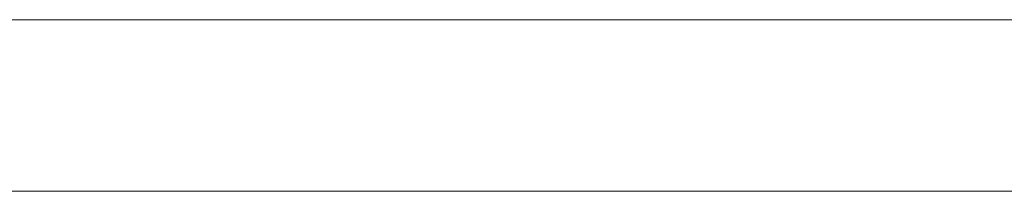
# Model space of a CAD drawing. Units: millimetres. Extents: x -241 to 241, y -37 to 255.
# Drawn here: x 78 to 84, y 0 to 1 of the extents above; entities that cross this region are included whole.
import ezdxf

# ---------------------------------------------------------------- set-up
doc = ezdxf.new("R2010")
doc.units = ezdxf.units.MM
for name, color, linetype, true_color in [('Back$24', 7, 'Continuous', 0xffffff), ('ORTHO$29', 7, 'Continuous', 0xffffff), ('Top$27', 7, 'Continuous', 0xffffff)]:
    doc.layers.add(name, color=color, linetype=linetype, true_color=true_color)

msp = doc.modelspace()

# ---------------------------------------------------------------- linework, layer by layer
at = {"layer": 'Back$24', "color": 3, "linetype": 'Continuous', "lineweight": 18}
for p, q in [((-216.25, 0, 22.05), (216.25, 0, 22.05)), ((-216.25, 0, 20.8), (216.25, 0, 20.8)), ((-99, 0, -21.95), (215.5, 0, -21.95)), ((72.9903, 0, -8.51), (88.3903, 0, -8.51)), ((88.3903, 0, -14.57), (72.9903, 0, -14.57)), ((73.44, 0, 14.26), (87.94, 0, 14.26)), ((87.94, 0, -0.86), (73.44, 0, -0.86)), ((87.29, 0, 7.5328), (73.79, 0, 7.5328)), ((73.79, 0, 5.8672), (87.29, 0, 5.8672)), ((86.1803, 0, -11.15), (74.1803, 0, -11.15)), ((86.0303, 0, -11.3), (74.3303, 0, -11.3)), ((74.49, 0, 8.2), (86.89, 0, 8.2)), ((86.89, 0, 13.7), (74.49, 0, 13.7)), ((86.89, 0, 5.2), (74.49, 0, 5.2)), ((74.49, 0, -0.3), (86.89, 0, -0.3)), ((80.6403, 0, -13.92), (74.6403, 0, -13.92)), ((85.5803, 0, -11.78), (74.7803, 0, -11.78)), ((85.4303, 0, -11.93), (74.9303, 0, -11.93)), ((75.52, 0, 2.83), (85.86, 0, 2.83)), ((75.52, 0, 11.33), (85.86, 0, 11.33)), ((75.54, 0, 12.79), (85.84, 0, 12.79)), ((85.84, 0, 4.29), (75.54, 0, 4.29)), ((85.84, 0, 3.91), (75.54, 0, 3.91)), ((75.54, 0, 12.41), (85.84, 0, 12.41)), ((85.1903, 0, -9.16), (76.1903, 0, -9.16)), ((76.9235, 0, 0.59), (78.4918, 0, 0.59)), ((76.9235, 0, 9.09), (78.4918, 0, 9.09)), ((78.4247, 0, 12.81), (76.9553, 0, 12.81)), ((78.4247, 0, 4.31), (76.9553, 0, 4.31)), ((78.2603, 0, -9.6381), (77.3603, 0, -9.6381)), ((77.3603, 0, -13.6131), (78.2603, 0, -13.6131)), ((77.54, 0, 10.95), (77.84, 0, 10.95)), ((77.84, 0, 2.45), (77.54, 0, 2.45)), ((77.69, 0, 2.15), (79.19, 0, 2.15)), ((77.69, 0, 10.75), (79.19, 0, 10.75)), ((77.8788, 0, -12.01), (77.8068, 0, -12.01)), ((77.84, 0, 10.95), (79.54, 0, 10.95)), ((77.84, 0, 2.45), (79.54, 0, 2.45)), ((77.84, 0, 10.95), (78.04, 0, 11.15)), ((77.84, 0, 2.45), (78.04, 0, 2.65)), ((77.9053, 0, -12.01), (77.8788, 0, -12.01)), ((77.9053, 0, -11.93), (77.9053, 0, -12.01)), ((77.9553, 0, -11.08), (77.9553, 0, -11.15)), ((77.9818, 0, -11.08), (77.9553, 0, -11.08)), ((78.0538, 0, -11.08), (77.9818, 0, -11.08)), ((78.04, 0, 12.81), (78.04, 0, 12.79)), ((79.34, 0, 11.15), (78.04, 0, 11.15)), ((78.04, 0, 2.65), (79.34, 0, 2.65)), ((78.04, 0, 11.25), (79.34, 0, 11.25)), ((78.04, 0, 11.15), (78.04, 0, 11.25)), ((79.34, 0, 2.75), (78.04, 0, 2.75)), ((78.04, 0, 2.75), (78.04, 0, 2.65)), ((78.0803, 0, -11.08), (78.0538, 0, -11.08)), ((78.2803, 0, -11.08), (78.0803, 0, -11.08)), ((78.0803, 0, -11.08), (78.0803, 0, -11.15)), ((78.3932, 0, 4.4107), (78.2486, 0, 5.0532)), ((78.3932, 0, 12.9107), (78.2486, 0, 13.5532)), ((78.2515, 0, 5.2), (78.3932, 0, 4.5704)), ((78.2515, 0, 13.7), (78.3932, 0, 13.0704)), ((78.2602, 0, -9.21), (79.6903, 0, -9.21)), ((78.4234, 0, -13.9197), (78.2603, 0, -13.8241)), ((78.2603, 0, -13.6131), (78.2603, 0, -13.8749)), ((78.2603, 0, -13.8749), (78.2603, 0, -13.92)), ((78.2603, 0, -9.6381), (78.2603, 0, -9.5355)), ((78.2603, 0, -9.16), (78.2603, 0, -9.5355)), ((78.3068, 0, -11.08), (78.2803, 0, -11.08)), ((78.2803, 0, -11.08), (78.2803, 0, -11.15)), ((78.3017, 0, 8.3548), (78.4158, 0, 8.9893)), ((78.3017, 0, -0.1452), (78.4158, 0, 0.4893)), ((78.3026, 0, 8.2), (78.4158, 0, 8.8296)), ((78.3026, 0, -0.3), (78.4158, 0, 0.3296)), ((78.3788, 0, -11.08), (78.3068, 0, -11.08)), ((78.3788, 0, -11.08), (78.4053, 0, -11.08)), ((78.3932, 0, 4.4107), (78.3932, 0, 4.5704)), ((78.3932, 0, 12.9107), (78.3932, 0, 13.0704)), ((78.4053, 0, -11.08), (78.4053, 0, -11.15)), ((78.4158, 0, 8.8296), (78.4158, 0, 8.9893)), ((78.4158, 0, 0.3296), (78.4158, 0, 0.4893)), ((78.4234, 0, -13.92), (78.4234, 0, -13.9197)), ((78.4553, 0, -11.93), (78.4553, 0, -12.01)), ((78.4818, 0, -12.01), (78.4553, 0, -12.01)), ((78.4565, 0, 8.89), (78.4565, 0, 9.09)), ((78.4565, 0, 0.39), (78.4565, 0, 0.59)), ((78.5223, 0, 13.3588), (78.476, 0, 13.062)), ((78.5223, 0, 13.458), (78.476, 0, 13.1612)), ((78.5223, 0, 4.8588), (78.476, 0, 4.562)), ((78.5223, 0, 4.958), (78.476, 0, 4.6612)), ((78.476, 0, 13.1612), (78.476, 0, 13.062)), ((78.476, 0, 4.6612), (78.476, 0, 4.562)), ((79.34, 0, 13.09), (78.4804, 0, 13.09)), ((82.8995, 0, 4.59), (78.4805, 0, 4.59)), ((78.5538, 0, -12.01), (78.4818, 0, -12.01)), ((78.5148, 0, 8.5412), (78.4918, 0, 8.838)), ((78.5148, 0, 0.0412), (78.4918, 0, 0.338)), ((78.4918, 0, 0.2388), (78.5148, 0, -0.058)), ((78.5148, 0, 8.442), (78.4918, 0, 8.7388)), ((78.4918, 0, 0.338), (78.4918, 0, 0.2388)), ((78.4918, 0, 8.838), (78.4918, 0, 8.7388)), ((78.5046, 0, -0.11), (80.685, 0, -0.11)), ((78.5046, 0, 8.39), (80.685, 0, 8.39)), ((79.19, 0, 5.01), (78.5046, 0, 5.01)), ((79.19, 0, 13.51), (78.5046, 0, 13.51)), ((78.5148, 0, 8.442), (78.5148, 0, 8.5412)), ((78.5148, 0, -0.058), (78.5148, 0, 0.0412)), ((78.5223, 0, 13.458), (78.5223, 0, 13.3588)), ((78.5223, 0, 4.958), (78.5223, 0, 4.8588)), ((78.5803, 0, -12.01), (78.5538, 0, -12.01)), ((78.7803, 0, -12.01), (78.5803, 0, -12.01)), ((78.5803, 0, -11.9289), (78.5803, 0, -12.01)), ((78.8068, 0, -12.01), (78.7803, 0, -12.01)), ((78.7803, 0, -11.9289), (78.7803, 0, -12.01)), ((78.8788, 0, -12.01), (78.8068, 0, -12.01)), ((78.9053, 0, -12.01), (78.8788, 0, -12.01)), ((78.9053, 0, -11.93), (78.9053, 0, -12.01)), ((78.9553, 0, -11.08), (78.9553, 0, -11.15)), ((78.9818, 0, -11.08), (78.9553, 0, -11.08)), ((79.0538, 0, -11.08), (78.9818, 0, -11.08)), ((79.0803, 0, -11.08), (79.0538, 0, -11.08)), ((79.2803, 0, -11.08), (79.0803, 0, -11.08)), ((79.0803, 0, -11.08), (79.0803, 0, -11.15)), ((79.19, 0, 10.45), (79.2314, 0, 10.45)), ((79.19, 0, 10.65), (79.2314, 0, 10.65)), ((79.19, 0, 2.15), (79.2185, 0, 2.15)), ((79.19, 0, 1.95), (79.2185, 0, 1.95)), ((79.19, 0, 1.2), (79.19, 0, 2.15)), ((79.19, 0, 1.2), (80.19, 0, 1.2)), ((79.19, 0, 2.15), (79.19, 0, 2.45)), ((79.19, 0, 9.7), (79.19, 0, 10.75)), ((79.19, 0, 9.7), (80.19, 0, 9.7)), ((79.19, 0, 10.75), (79.19, 0, 10.95)), ((79.19, 0, 5.01), (79.34, 0, 5.01)), ((79.19, 0, 13.51), (79.34, 0, 13.51)), ((79.19, 0, 5.2), (79.19, 0, 5.01)), ((79.19, 0, 13.7), (79.19, 0, 13.51)), ((79.2185, 0, 1.95), (80.1615, 0, 1.95)), ((79.29, 0, 10.45), (79.2314, 0, 10.45)), ((79.29, 0, 10.65), (79.2314, 0, 10.65)), ((79.3068, 0, -11.08), (79.2803, 0, -11.08)), ((79.2803, 0, -11.08), (79.2803, 0, -11.15)), ((79.29, 0, 10.45), (80.09, 0, 10.45)), ((79.29, 0, 2.4085), (79.29, 0, 2.45)), ((79.29, 0, 10.8936), (79.29, 0, 10.95)), ((79.29, 0, 10.8861), (79.29, 0, 10.8936)), ((79.29, 0, 10.45), (79.29, 0, 10.5869)), ((79.29, 0, 1.95), (79.29, 0, 2.0869)), ((79.29, 0, 10.7409), (79.29, 0, 10.8861)), ((79.29, 0, 2.0869), (79.29, 0, 2.2633)), ((79.29, 0, 2.4085), (79.3102, 0, 2.45)), ((79.29, 0, 2.2633), (79.3759, 0, 2.4396)), ((79.29, 0, 2.4085), (79.29, 0, 2.2633)), ((79.29, 0, 10.5869), (79.29, 0, 10.7409)), ((80.09, 0, 10.45), (79.29, 0, 10.45)), ((80.09, 0, 1.95), (79.29, 0, 1.95)), ((79.3004, 0, 10.9298), (79.3102, 0, 10.95)), ((79.3004, 0, 10.7845), (79.3759, 0, 10.9396)), ((79.3788, 0, -11.08), (79.3068, 0, -11.08)), ((79.34, 0, 12.99), (79.34, 0, 13.09)), ((79.34, 0, 12.99), (79.34, 0, 12.79)), ((80.04, 0, 12.99), (79.34, 0, 12.99)), ((79.34, 0, 13.51), (82.04, 0, 13.51)), ((79.34, 0, 5.01), (82.04, 0, 5.01)), ((79.34, 0, 11.15), (79.54, 0, 10.95)), ((79.34, 0, 11.25), (79.34, 0, 11.15)), ((79.54, 0, 2.45), (79.34, 0, 2.65)), ((79.34, 0, 2.75), (79.34, 0, 2.65)), ((79.3759, 0, 2.4396), (79.3759, 0, 2.45)), ((79.3759, 0, 2.4396), (79.3789, 0, 2.4491)), ((79.3759, 0, 10.9396), (79.3759, 0, 10.95)), ((79.3759, 0, 10.9396), (79.3789, 0, 10.9491)), ((79.3788, 0, -11.08), (79.4053, 0, -11.08)), ((79.4053, 0, -11.08), (79.4053, 0, -11.15)), ((79.4553, 0, -11.93), (79.4553, 0, -12.01)), ((79.4818, 0, -12.01), (79.4553, 0, -12.01)), ((79.5538, 0, -12.01), (79.4818, 0, -12.01)), ((79.54, 0, 10.95), (79.84, 0, 10.95)), ((79.84, 0, 2.45), (79.54, 0, 2.45)), ((79.5803, 0, -12.01), (79.5538, 0, -12.01)), ((79.7803, 0, -12.01), (79.5803, 0, -12.01)), ((79.5803, 0, -11.9289), (79.5803, 0, -12.01)), ((79.6903, 0, -9.36), (81.6903, 0, -9.36)), ((79.6903, 0, -9.21), (79.6903, 0, -9.36)), ((79.8068, 0, -12.01), (79.7803, 0, -12.01)), ((79.7803, 0, -11.9289), (79.7803, 0, -12.01)), ((80.1903, 0, -9.21), (79.7903, 0, -9.21)), ((79.7903, 0, -9.21), (79.7903, 0, -9.36)), ((79.8788, 0, -12.01), (79.8068, 0, -12.01)), ((79.84, 0, 10.95), (81.54, 0, 10.95)), ((79.84, 0, 2.45), (81.54, 0, 2.45)), ((79.84, 0, 10.95), (80.04, 0, 11.15)), ((79.84, 0, 2.45), (80.04, 0, 2.65)), ((79.9053, 0, -12.01), (79.8788, 0, -12.01)), ((79.9053, 0, -11.93), (79.9053, 0, -12.01)), ((79.9553, 0, -11.08), (79.9553, 0, -11.15)), ((79.9818, 0, -11.08), (79.9553, 0, -11.08)), ((80.0538, 0, -11.08), (79.9818, 0, -11.08)), ((80.0011, 0, 2.4491), (80.0041, 0, 2.4396)), ((80.0011, 0, 10.9491), (80.0041, 0, 10.9396)), ((80.0041, 0, 2.4396), (80.09, 0, 2.2633)), ((80.0041, 0, 10.9396), (80.0796, 0, 10.7845)), ((80.0041, 0, 2.45), (80.0041, 0, 2.4396)), ((80.0041, 0, 10.95), (80.0041, 0, 10.9396)), ((80.04, 0, 13.09), (80.04, 0, 12.99)), ((81.34, 0, 13.09), (80.04, 0, 13.09)), ((80.04, 0, 12.99), (80.04, 0, 12.79)), ((81.34, 0, 11.15), (80.04, 0, 11.15)), ((80.04, 0, 2.65), (81.34, 0, 2.65)), ((80.04, 0, 11.25), (81.34, 0, 11.25)), ((80.04, 0, 11.15), (80.04, 0, 11.25)), ((81.34, 0, 2.75), (80.04, 0, 2.75)), ((80.04, 0, 2.75), (80.04, 0, 2.65)), ((80.0803, 0, -11.08), (80.0538, 0, -11.08)), ((80.09, 0, 2.4085), (80.0698, 0, 2.45)), ((80.0698, 0, 10.95), (80.0796, 0, 10.9298)), ((80.2803, 0, -11.08), (80.0803, 0, -11.08)), ((80.0803, 0, -11.08), (80.0803, 0, -11.15)), ((80.09, 0, 10.45), (80.1486, 0, 10.45)), ((80.09, 0, 10.65), (80.1486, 0, 10.65)), ((80.09, 0, 2.45), (80.09, 0, 2.4085)), ((80.09, 0, 10.95), (80.09, 0, 10.8936)), ((80.09, 0, 10.8936), (80.09, 0, 10.8861)), ((80.09, 0, 10.5869), (80.09, 0, 10.45)), ((80.09, 0, 2.0869), (80.09, 0, 1.95)), ((80.09, 0, 10.8861), (80.09, 0, 10.7409)), ((80.09, 0, 2.4085), (80.09, 0, 2.2633)), ((80.09, 0, 2.2633), (80.09, 0, 2.0869)), ((80.09, 0, 10.7409), (80.09, 0, 10.5869)), ((80.1486, 0, 10.45), (80.19, 0, 10.45)), ((80.1486, 0, 10.65), (80.19, 0, 10.65)), ((80.1615, 0, 2.15), (80.19, 0, 2.15)), ((80.1615, 0, 1.95), (80.19, 0, 1.95)), ((80.1783, 0, -9.1962), (80.1783, 0, -9.21)), ((80.1783, 0, -9.16), (80.1783, 0, -9.1962)), ((80.19, 0, 1.2), (80.19, 0, 2.15)), ((80.19, 0, 2.15), (80.19, 0, 2.45)), ((80.19, 0, 2.15), (81.19, 0, 2.15)), ((80.19, 0, 9.7), (80.19, 0, 10.75)), ((80.19, 0, 10.75), (80.19, 0, 10.95)), ((80.19, 0, 10.75), (81.19, 0, 10.75)), ((81.1903, 0, -9.21), (80.1903, 0, -9.21)), ((80.3068, 0, -11.08), (80.2803, 0, -11.08)), ((80.2803, 0, -11.08), (80.2803, 0, -11.15)), ((80.3788, 0, -11.08), (80.3068, 0, -11.08)), ((80.3788, 0, -11.08), (80.4053, 0, -11.08)), ((80.4053, 0, -11.08), (80.4053, 0, -11.15)), ((80.4553, 0, -11.93), (80.4553, 0, -12.01)), ((80.4818, 0, -12.01), (80.4553, 0, -12.01)), ((80.5538, 0, -12.01), (80.4818, 0, -12.01)), ((80.5803, 0, -12.01), (80.5538, 0, -12.01)), ((80.7803, 0, -12.01), (80.5803, 0, -12.01)), ((80.5803, 0, -11.9289), (80.5803, 0, -12.01)), ((80.6403, 0, -14.52), (80.6403, 0, -14.57)), ((80.6603, 0, -13.92), (80.6403, 0, -13.92)), ((80.6403, 0, -14.32), (80.6603, 0, -14.32)), ((80.6403, 0, -13.92), (80.6403, 0, -14.52)), ((80.6603, 0, -14.57), (80.6603, 0, -14.52)), ((86.6903, 0, -13.92), (80.6603, 0, -13.92)), ((80.6603, 0, -13.92), (80.6603, 0, -14.52)), ((80.695, 0, 8.39), (80.685, 0, 8.39)), ((80.695, 0, -0.11), (80.685, 0, -0.11)), ((80.685, 0, -0.3), (80.685, 0, -0.11)), ((80.685, 0, 8.2), (80.685, 0, 8.39)), ((80.695, 0, -0.11), (80.695, 0, -0.3)), ((80.695, 0, -0.11), (82.8754, 0, -0.11)), ((80.695, 0, 8.39), (80.695, 0, 8.2)), ((80.695, 0, 8.39), (82.8754, 0, 8.39)), ((80.8068, 0, -12.01), (80.7803, 0, -12.01)), ((80.7803, 0, -11.9289), (80.7803, 0, -12.01)), ((80.8788, 0, -12.01), (80.8068, 0, -12.01)), ((80.9053, 0, -12.01), (80.8788, 0, -12.01)), ((80.9053, 0, -11.93), (80.9053, 0, -12.01)), ((80.9553, 0, -11.08), (80.9553, 0, -11.15)), ((80.9818, 0, -11.08), (80.9553, 0, -11.08)), ((81.0538, 0, -11.08), (80.9818, 0, -11.08)), ((81.0803, 0, -11.08), (81.0538, 0, -11.08)), ((81.2803, 0, -11.08), (81.0803, 0, -11.08)), ((81.0803, 0, -11.08), (81.0803, 0, -11.15)), ((81.1283, 0, -9.16), (81.1283, 0, -9.1962)), ((81.1283, 0, -9.1962), (81.1283, 0, -9.21)), ((81.19, 0, 10.65), (81.2314, 0, 10.65)), ((81.19, 0, 10.45), (81.2314, 0, 10.45)), ((81.19, 0, 2.15), (81.2185, 0, 2.15)), ((81.19, 0, 1.95), (81.2185, 0, 1.95)), ((81.19, 0, 2.15), (81.19, 0, 1.2)), ((81.19, 0, 1.2), (82.19, 0, 1.2)), ((81.19, 0, 2.45), (81.19, 0, 2.15)), ((81.19, 0, 10.75), (81.19, 0, 9.7)), ((81.19, 0, 9.7), (82.19, 0, 9.7)), ((81.19, 0, 10.95), (81.19, 0, 10.75)), ((81.5903, 0, -9.21), (81.1903, 0, -9.21)), ((81.2185, 0, 1.95), (82.1615, 0, 1.95)), ((81.2314, 0, 10.65), (81.29, 0, 10.65)), ((81.2314, 0, 10.45), (81.29, 0, 10.45)), ((81.3068, 0, -11.08), (81.2803, 0, -11.08)), ((81.2803, 0, -11.08), (81.2803, 0, -11.15)), ((81.29, 0, 10.45), (82.09, 0, 10.45)), ((81.29, 0, 2.4085), (81.29, 0, 2.45)), ((81.29, 0, 10.8936), (81.29, 0, 10.95)), ((81.29, 0, 10.8861), (81.29, 0, 10.8936)), ((81.29, 0, 10.45), (81.29, 0, 10.5869)), ((81.29, 0, 1.95), (81.29, 0, 2.0869)), ((81.29, 0, 10.7409), (81.29, 0, 10.8861)), ((81.3102, 0, 2.45), (81.29, 0, 2.4085)), ((81.29, 0, 2.2633), (81.29, 0, 2.4085)), ((81.29, 0, 2.0869), (81.29, 0, 2.2633)), ((81.29, 0, 2.2633), (81.3759, 0, 2.4396)), ((81.29, 0, 10.5869), (81.29, 0, 10.7409)), ((82.09, 0, 10.45), (81.29, 0, 10.45)), ((82.09, 0, 1.95), (81.29, 0, 1.95)), ((81.3102, 0, 10.95), (81.3004, 0, 10.9298)), ((81.3004, 0, 10.7845), (81.3759, 0, 10.9396)), ((81.3788, 0, -11.08), (81.3068, 0, -11.08)), ((81.34, 0, 12.99), (81.34, 0, 13.09)), ((81.34, 0, 12.99), (81.34, 0, 12.79)), ((82.04, 0, 12.99), (81.34, 0, 12.99)), ((81.34, 0, 11.15), (81.54, 0, 10.95)), ((81.34, 0, 11.25), (81.34, 0, 11.15)), ((81.54, 0, 2.45), (81.34, 0, 2.65)), ((81.34, 0, 2.75), (81.34, 0, 2.65)), ((81.3759, 0, 2.4396), (81.3759, 0, 2.45)), ((81.3759, 0, 2.4396), (81.3789, 0, 2.4491)), ((81.3759, 0, 10.9396), (81.3759, 0, 10.95)), ((81.3759, 0, 10.9396), (81.3789, 0, 10.9491)), ((81.3788, 0, -11.08), (81.4053, 0, -11.08)), ((81.4053, 0, -11.08), (81.4053, 0, -11.15)), ((81.4553, 0, -11.93), (81.4553, 0, -12.01)), ((81.4818, 0, -12.01), (81.4553, 0, -12.01)), ((81.5538, 0, -12.01), (81.4818, 0, -12.01)), ((81.54, 0, 10.95), (81.84, 0, 10.95)), ((81.84, 0, 2.45), (81.54, 0, 2.45)), ((81.5803, 0, -12.01), (81.5538, 0, -12.01)), ((81.7803, 0, -12.01), (81.5803, 0, -12.01)), ((81.5803, 0, -11.9289), (81.5803, 0, -12.01)), ((81.5903, 0, -9.21), (81.5903, 0, -9.36)), ((81.6903, 0, -9.21), (83.1203, 0, -9.21)), ((81.6903, 0, -9.21), (81.6903, 0, -9.36)), ((81.8068, 0, -12.01), (81.7803, 0, -12.01)), ((81.7803, 0, -11.9289), (81.7803, 0, -12.01)), ((81.8788, 0, -12.01), (81.8068, 0, -12.01)), ((81.84, 0, 10.95), (83.54, 0, 10.95)), ((81.84, 0, 2.45), (83.54, 0, 2.45)), ((81.84, 0, 10.95), (82.04, 0, 11.15)), ((81.84, 0, 2.45), (82.04, 0, 2.65)), ((81.9053, 0, -12.01), (81.8788, 0, -12.01)), ((81.9053, 0, -11.93), (81.9053, 0, -12.01)), ((81.9553, 0, -11.08), (81.9553, 0, -11.15)), ((81.9818, 0, -11.08), (81.9553, 0, -11.08)), ((82.0538, 0, -11.08), (81.9818, 0, -11.08)), ((82.0011, 0, 2.4491), (82.0041, 0, 2.4396)), ((82.0011, 0, 10.9491), (82.0041, 0, 10.9396)), ((82.0041, 0, 2.4396), (82.09, 0, 2.2633)), ((82.0041, 0, 10.9396), (82.0796, 0, 10.7845)), ((82.0041, 0, 2.45), (82.0041, 0, 2.4396)), ((82.0041, 0, 10.95), (82.0041, 0, 10.9396)), ((82.04, 0, 13.09), (82.04, 0, 12.99)), ((82.8996, 0, 13.09), (82.04, 0, 13.09)), ((82.04, 0, 12.99), (82.04, 0, 12.79)), ((83.34, 0, 11.15), (82.04, 0, 11.15)), ((82.04, 0, 2.65), (83.34, 0, 2.65)), ((82.04, 0, 5.01), (82.19, 0, 5.01)), ((82.04, 0, 13.51), (82.19, 0, 13.51)), ((82.04, 0, 11.25), (83.34, 0, 11.25)), ((82.04, 0, 11.15), (82.04, 0, 11.25)), ((83.34, 0, 2.75), (82.04, 0, 2.75)), ((82.04, 0, 2.75), (82.04, 0, 2.65)), ((82.0803, 0, -11.08), (82.0538, 0, -11.08)), ((82.0698, 0, 2.45), (82.09, 0, 2.4085)), ((82.0698, 0, 10.95), (82.0796, 0, 10.9298)), ((82.2803, 0, -11.08), (82.0803, 0, -11.08)), ((82.0803, 0, -11.08), (82.0803, 0, -11.15)), ((82.09, 0, 10.65), (82.1486, 0, 10.65)), ((82.09, 0, 10.45), (82.1486, 0, 10.45)), ((82.09, 0, 2.45), (82.09, 0, 2.4085)), ((82.09, 0, 10.95), (82.09, 0, 10.8936)), ((82.09, 0, 10.8936), (82.09, 0, 10.8861)), ((82.09, 0, 10.5869), (82.09, 0, 10.45)), ((82.09, 0, 2.0869), (82.09, 0, 1.95)), ((82.09, 0, 10.8861), (82.09, 0, 10.7409)), ((82.09, 0, 2.4085), (82.09, 0, 2.2633)), ((82.09, 0, 2.2633), (82.09, 0, 2.0869)), ((82.09, 0, 10.7409), (82.09, 0, 10.5869)), ((82.1486, 0, 10.65), (82.19, 0, 10.65)), ((82.1486, 0, 10.45), (82.19, 0, 10.45)), ((82.1615, 0, 2.15), (82.19, 0, 2.15)), ((82.1615, 0, 1.95), (82.19, 0, 1.95)), ((82.19, 0, 2.15), (82.19, 0, 1.2)), ((82.19, 0, 2.45), (82.19, 0, 2.15)), ((82.19, 0, 2.15), (83.69, 0, 2.15)), ((82.19, 0, 10.75), (82.19, 0, 9.7)), ((82.19, 0, 10.95), (82.19, 0, 10.75)), ((82.19, 0, 10.75), (83.69, 0, 10.75)), ((82.19, 0, 5.01), (82.19, 0, 5.2)), ((82.8754, 0, 5.01), (82.19, 0, 5.01)), ((82.8754, 0, 13.51), (82.19, 0, 13.51)), ((82.19, 0, 13.51), (82.19, 0, 13.7)), ((82.3068, 0, -11.08), (82.2803, 0, -11.08)), ((82.2803, 0, -11.08), (82.2803, 0, -11.15)), ((82.3788, 0, -11.08), (82.3068, 0, -11.08)), ((82.3788, 0, -11.08), (82.4053, 0, -11.08)), ((82.4053, 0, -11.08), (82.4053, 0, -11.15)), ((82.4553, 0, -11.93), (82.4553, 0, -12.01)), ((82.4818, 0, -12.01), (82.4553, 0, -12.01)), ((82.5538, 0, -12.01), (82.4818, 0, -12.01)), ((82.5803, 0, -12.01), (82.5538, 0, -12.01)), ((82.7803, 0, -12.01), (82.5803, 0, -12.01)), ((82.5803, 0, -11.9289), (82.5803, 0, -12.01)), ((82.8068, 0, -12.01), (82.7803, 0, -12.01)), ((82.7803, 0, -11.9289), (82.7803, 0, -12.01)), ((82.8788, 0, -12.01), (82.8068, 0, -12.01)), ((82.904, 0, 13.062), (82.8577, 0, 13.3588)), ((82.8577, 0, 13.3588), (82.8577, 0, 13.458)), ((82.904, 0, 13.1612), (82.8577, 0, 13.458)), ((82.904, 0, 4.562), (82.8577, 0, 4.8588)), ((82.8577, 0, 4.8588), (82.8577, 0, 4.958)), ((82.904, 0, 4.6612), (82.8577, 0, 4.958)), ((82.8652, 0, 8.5412), (82.8652, 0, 8.442)), ((82.8882, 0, 8.838), (82.8652, 0, 8.5412)), ((82.8652, 0, 8.442), (82.8882, 0, 8.7388)), ((82.8652, 0, -0.058), (82.8882, 0, 0.2388)), ((82.8652, 0, 0.0412), (82.8652, 0, -0.058)), ((82.8882, 0, 0.338), (82.8652, 0, 0.0412)), ((82.9053, 0, -12.01), (82.8788, 0, -12.01)), ((82.8882, 0, 8.7388), (82.8882, 0, 8.838)), ((82.8882, 0, 0.2388), (82.8882, 0, 0.338)), ((82.904, 0, 13.062), (82.904, 0, 13.1612)), ((82.904, 0, 4.562), (82.904, 0, 4.6612)), ((82.9053, 0, -11.93), (82.9053, 0, -12.01)), ((82.9235, 0, 0.59), (82.9235, 0, 0.39)), ((82.9235, 0, 9.09), (82.9235, 0, 8.89)), ((82.9235, 0, 0.59), (84.4918, 0, 0.59)), ((82.9235, 0, 9.09), (84.4918, 0, 9.09)), ((82.9553, 0, -11.08), (82.9553, 0, -11.15)), ((82.9818, 0, -11.08), (82.9553, 0, -11.08)), ((84.4247, 0, 12.81), (82.9553, 0, 12.81)), ((84.4247, 0, 4.31), (82.9553, 0, 4.31)), ((82.9571, 0, -13.92), (82.9571, 0, -13.9197)), ((83.1203, 0, -13.8241), (82.9571, 0, -13.9197)), ((82.9642, 0, 0.3296), (83.0774, 0, -0.3)), ((82.9642, 0, 0.4893), (82.9642, 0, 0.3296)), ((82.9642, 0, 8.8296), (83.0774, 0, 8.2)), ((82.9642, 0, 8.9893), (82.9642, 0, 8.8296)), ((82.9642, 0, 0.4893), (83.0783, 0, -0.1452)), ((82.9642, 0, 8.9893), (83.0783, 0, 8.3548)), ((83.0538, 0, -11.08), (82.9818, 0, -11.08)), ((83.1285, 0, 5.2), (82.9868, 0, 4.5704)), ((82.9868, 0, 4.5704), (82.9868, 0, 4.4107)), ((82.9868, 0, 13.0704), (83.1285, 0, 13.7)), ((82.9868, 0, 13.0704), (82.9868, 0, 12.9107)), ((82.9868, 0, 4.4107), (83.1314, 0, 5.0532)), ((82.9868, 0, 12.9107), (83.1314, 0, 13.5532)), ((83.0803, 0, -11.08), (83.0538, 0, -11.08)), ((83.2803, 0, -11.08), (83.0803, 0, -11.08)), ((83.0803, 0, -11.08), (83.0803, 0, -11.15)), ((83.1203, 0, -13.6131), (83.1203, 0, -13.8749)), ((83.1203, 0, -13.8749), (83.1203, 0, -13.92)), ((83.1203, 0, -9.6381), (83.1203, 0, -9.5355)), ((83.1203, 0, -9.16), (83.1203, 0, -9.5355)), ((84.0203, 0, -9.6381), (83.1203, 0, -9.6381)), ((83.1203, 0, -13.6131), (84.0203, 0, -13.6131)), ((83.3068, 0, -11.08), (83.2803, 0, -11.08)), ((83.2803, 0, -11.08), (83.2803, 0, -11.15)), ((83.3788, 0, -11.08), (83.3068, 0, -11.08)), ((83.34, 0, 12.81), (83.34, 0, 12.79)), ((83.34, 0, 11.15), (83.54, 0, 10.95)), ((83.34, 0, 11.25), (83.34, 0, 11.15)), ((83.54, 0, 2.45), (83.34, 0, 2.65)), ((83.34, 0, 2.75), (83.34, 0, 2.65)), ((83.3788, 0, -11.08), (83.4053, 0, -11.08)), ((83.4053, 0, -11.08), (83.4053, 0, -11.15)), ((83.4553, 0, -11.93), (83.4553, 0, -12.01)), ((83.4818, 0, -12.01), (83.4553, 0, -12.01)), ((83.5538, 0, -12.01), (83.4818, 0, -12.01)), ((83.54, 0, 10.95), (83.84, 0, 10.95)), ((83.84, 0, 2.45), (83.54, 0, 2.45))]:
    msp.add_line(p, q, dxfattribs=at)
at = {"layer": 'Back$24', "color": 4, "linetype": 'Continuous', "lineweight": 13}
for p, q in [((215.5, 0, -21.95), (-99, 0, -21.95)), ((77.9053, 0, -12.01), (77.9053, 0, -11.93)), ((77.9553, 0, -11.08), (77.9553, 0, -11.15)), ((78.19, 0, 5.2), (78.19, 0, 5.1595)), ((78.19, 0, 13.7), (78.19, 0, 13.6595)), ((78.2535, 0, -0.3), (78.2535, 0, -0.2458)), ((78.4053, 0, -11.15), (78.4053, 0, -11.08)), ((78.4553, 0, -11.93), (78.4553, 0, -12.01)), ((78.9053, 0, -12.01), (78.9053, 0, -11.93)), ((78.9553, 0, -11.08), (78.9553, 0, -11.15)), ((79.19, 0, 13.71), (79.19, 0, 13.51)), ((79.19, 0, 5.21), (79.19, 0, 5.01)), ((79.3074, 0, 10.9442), (79.29, 0, 10.9442)), ((79.29, 0, 10.8861), (79.29, 0, 10.7502)), ((79.4053, 0, -11.15), (79.4053, 0, -11.08)), ((79.4553, 0, -11.93), (79.4553, 0, -12.01)), ((79.7903, 0, -9.21), (79.7903, 0, -9.36)), ((79.9053, 0, -12.01), (79.9053, 0, -11.93)), ((79.9553, 0, -11.08), (79.9553, 0, -11.15)), ((80.09, 0, 10.9442), (80.0726, 0, 10.9442)), ((80.09, 0, 10.7502), (80.09, 0, 10.8861)), ((80.4053, 0, -11.15), (80.4053, 0, -11.08)), ((80.4553, 0, -11.93), (80.4553, 0, -12.01)), ((86.6903, 0, -13.92), (80.6603, 0, -13.92)), ((80.9053, 0, -12.01), (80.9053, 0, -11.93)), ((80.9553, 0, -11.08), (80.9553, 0, -11.15)), ((81.3074, 0, 10.9442), (81.29, 0, 10.9442)), ((81.29, 0, 10.8861), (81.29, 0, 10.7502)), ((81.4053, 0, -11.15), (81.4053, 0, -11.08)), ((81.4553, 0, -11.93), (81.4553, 0, -12.01)), ((81.9053, 0, -12.01), (81.9053, 0, -11.93)), ((81.9553, 0, -11.08), (81.9553, 0, -11.15)), ((82.09, 0, 10.9442), (82.0726, 0, 10.9442)), ((82.09, 0, 10.7502), (82.09, 0, 10.8861)), ((82.19, 0, 13.51), (82.19, 0, 13.71)), ((82.19, 0, 5.01), (82.19, 0, 5.21)), ((82.4053, 0, -11.15), (82.4053, 0, -11.08)), ((82.4553, 0, -11.93), (82.4553, 0, -12.01)), ((82.9053, 0, -12.01), (82.9053, 0, -11.93)), ((82.9553, 0, -11.08), (82.9553, 0, -11.15)), ((83.19, 0, 5.2), (83.19, 0, 5.1595)), ((83.4053, 0, -11.15), (83.4053, 0, -11.08)), ((83.4553, 0, -11.93), (83.4553, 0, -12.01))]:
    msp.add_line(p, q, dxfattribs=at)
at = {"layer": 'Back$24', "color": 3, "linetype": 'Continuous', "lineweight": 18, "extrusion": (0, 1, 0)}
for centre, major_axis, ratio, start_param, end_param in [((77.7531, 0, 13.5129), (-0.5, 0), 0.601815, 2.470389, 3.006986), ((77.7531, 0, 5.0129), (-0.5, 0), 0.601815, 2.470389, 3.006986), ((77.8046, 0, 8.3871), (-0.5, 0), 0.601815, 3.249329, 3.812858), ((77.8046, 0, -0.1129), (-0.5, 0), 0.601815, 3.249329, 3.812858), ((79.49, 0, 10.8861), (-0.2, 0), 0.687571, 0, 0.323185), ((79.49, 0, 10.7409), (-0.2, 0), 0.687571, 0, 0.323185), ((79.89, 0, 10.8861), (-0.2, 0), 0.687571, 2.818407, 3.141593), ((79.89, 0, 10.7409), (-0.2, 0), 0.687571, 2.818407, 3.141593), ((81.49, 0, 10.8861), (-0.2, 0), 0.687571, 0, 0.323185), ((81.49, 0, 10.7409), (-0.2, 0), 0.687571, 0, 0.323185), ((81.89, 0, 10.8861), (-0.2, 0), 0.687571, 2.818407, 3.141593), ((81.89, 0, 10.7409), (-0.2, 0), 0.687571, 2.818407, 3.141593), ((83.5754, 0, -0.1129), (-0.5, 0), 0.601815, 5.61192, 6.175449), ((83.5754, 0, 8.3871), (-0.5, 0), 0.601815, 5.61192, 6.175449), ((83.6269, 0, 5.0129), (-0.5, 0), 0.601815, 0.134606, 0.671204), ((83.6269, 0, 13.5129), (-0.5, 0), 0.601815, 0.134606, 0.671204)]:
    msp.add_ellipse(centre, major_axis=major_axis, ratio=ratio, start_param=start_param, end_param=end_param, dxfattribs=at)
at = {"layer": 'Back$24', "color": 3, "linetype": 'Continuous', "lineweight": 18}
for points in [[(78.3932, 0, 13.0704), (78.3953, 0, 13.0628), (78.3973, 0, 13.0558), (78.3994, 0, 13.0495)], [(78.3994, 0, 12.8759), (78.3973, 0, 12.8863), (78.3953, 0, 12.898), (78.3932, 0, 12.9107)], [(78.3994, 0, 4.3759), (78.3973, 0, 4.3863), (78.3953, 0, 4.398), (78.3932, 0, 4.4107)], [(78.3932, 0, 4.5704), (78.3953, 0, 4.5628), (78.3973, 0, 4.5558), (78.3994, 0, 4.5495)], [(78.4234, 0, -13.9197), (78.4238, 0, -13.9199), (78.4243, 0, -13.92), (78.4247, 0, -13.92)], [(78.5287, 0, 13.5126), (78.5265, 0, 13.4952), (78.5244, 0, 13.477), (78.5223, 0, 13.458)], [(78.5287, 0, 5.0126), (78.5265, 0, 4.9952), (78.5244, 0, 4.977), (78.5223, 0, 4.958)], [(82.8577, 0, 13.458), (82.8556, 0, 13.477), (82.8535, 0, 13.4952), (82.8513, 0, 13.5126)], [(82.8577, 0, 4.958), (82.8556, 0, 4.977), (82.8535, 0, 4.9952), (82.8513, 0, 5.0126)], [(82.9559, 0, -13.92), (82.9563, 0, -13.92), (82.9567, 0, -13.9199), (82.9571, 0, -13.9197)]]:
    msp.add_open_spline(points, degree=3, dxfattribs=at)
for points, knots in [([(78.3994, 0, 13.0495), (78.4058, 0, 13.03), (78.4122, 0, 13.0173), (78.4206, 0, 13.0108), (78.4226, 0, 13.01), (78.4246, 0, 13.01)], [0, 0, 0, 0, 0.758172, 0.758172, 1, 1, 1, 1]), ([(78.3994, 0, 12.8759), (78.4026, 0, 12.8596), (78.4058, 0, 12.8462), (78.4122, 0, 12.8254), (78.4153, 0, 12.8181), (78.4217, 0, 12.8099), (78.4249, 0, 12.8089), (78.4313, 0, 12.8135), (78.4345, 0, 12.819), (78.4409, 0, 12.8362), (78.4441, 0, 12.848), (78.4504, 0, 12.8772), (78.4536, 0, 12.8947), (78.46, 0, 12.9347), (78.4632, 0, 12.9573), (78.4696, 0, 13.0067), (78.4728, 0, 13.0335), (78.476, 0, 13.062)], [0, 0, 0, 0, 0.125, 0.125, 0.25, 0.25, 0.375, 0.375, 0.5, 0.5, 0.625, 0.625, 0.75, 0.75, 0.875, 0.875, 1, 1, 1, 1]), ([(78.3994, 0, 4.3759), (78.4026, 0, 4.3596), (78.4058, 0, 4.3462), (78.4122, 0, 4.3254), (78.4153, 0, 4.3181), (78.4206, 0, 4.3114), (78.4226, 0, 4.31), (78.4246, 0, 4.31)], [0, 0, 0, 0, 0.379107, 0.379107, 0.758214, 0.758214, 1, 1, 1, 1]), ([(78.3994, 0, 4.5495), (78.4058, 0, 4.53), (78.4122, 0, 4.5173), (78.4249, 0, 4.5074), (78.4313, 0, 4.5102), (78.4441, 0, 4.5309), (78.4504, 0, 4.5488), (78.4632, 0, 4.5969), (78.4696, 0, 4.6271), (78.476, 0, 4.6612)], [0, 0, 0, 0, 0.25, 0.25, 0.5, 0.5, 0.75, 0.75, 1, 1, 1, 1]), ([(78.4377, 0, 13.0206), (78.4441, 0, 13.0309), (78.4504, 0, 13.0488), (78.4632, 0, 13.0969), (78.4696, 0, 13.1271), (78.476, 0, 13.1612)], [0, 0, 0, 0, 0.499997, 0.499997, 1, 1, 1, 1]), ([(78.4377, 0, 4.3276), (78.4377, 0, 4.3276), (78.4377, 0, 4.3276), (78.4409, 0, 4.3362), (78.4441, 0, 4.348), (78.4504, 0, 4.3772), (78.4536, 0, 4.3947), (78.46, 0, 4.4347), (78.4632, 0, 4.4573), (78.4696, 0, 4.5067), (78.4728, 0, 4.5335), (78.476, 0, 4.562)], [0, 0, 0, 0, 0.000003, 0.000003, 0.250002, 0.250002, 0.500001, 0.500001, 0.750001, 0.750001, 1, 1, 1, 1]), ([(78.4727, 0, -0.3079), (78.474, 0, -0.2933), (78.4753, 0, -0.2792), (78.4776, 0, -0.2561), (78.4785, 0, -0.2468), (78.4804, 0, -0.2291), (78.4813, 0, -0.2206), (78.4841, 0, -0.1964), (78.4859, 0, -0.1819), (78.4897, 0, -0.1562), (78.4915, 0, -0.1455), (78.4943, 0, -0.1324), (78.4952, 0, -0.1285), (78.4971, 0, -0.1218), (78.498, 0, -0.119), (78.5008, 0, -0.1123), (78.5027, 0, -0.11), (78.5046, 0, -0.11)], [0, 0, 0, 0, 0.124478, 0.124478, 0.21203, 0.21203, 0.299583, 0.299583, 0.474687, 0.474687, 0.649791, 0.649791, 0.737343, 0.737343, 0.824896, 0.824896, 1, 1, 1, 1]), ([(78.4734, 0, 8.2001), (78.4763, 0, 8.2323), (78.4793, 0, 8.2619), (78.4859, 0, 8.3199), (78.4897, 0, 8.3458), (78.4971, 0, 8.3809), (78.5008, 0, 8.39), (78.5046, 0, 8.39)], [0, 0, 0, 0, 0.283266, 0.283266, 0.641633, 0.641633, 1, 1, 1, 1]), ([(78.5046, 0, 5.01), (78.5008, 0, 5.01), (78.4971, 0, 5.0191), (78.4897, 0, 5.0542), (78.4859, 0, 5.0801), (78.4793, 0, 5.1381), (78.4763, 0, 5.1677), (78.4734, 0, 5.1999)], [0, 0, 0, 0, 0.358423, 0.358423, 0.716847, 0.716847, 1, 1, 1, 1]), ([(78.5046, 0, 13.51), (78.5008, 0, 13.51), (78.4971, 0, 13.5191), (78.4897, 0, 13.5542), (78.4859, 0, 13.5801), (78.4793, 0, 13.6381), (78.4763, 0, 13.6677), (78.4734, 0, 13.6999)], [0, 0, 0, 0, 0.358423, 0.358423, 0.716847, 0.716847, 1, 1, 1, 1]), ([(78.5736, 0, 13.51), (78.5693, 0, 13.51), (78.565, 0, 13.5065), (78.5565, 0, 13.4929), (78.5522, 0, 13.4827), (78.5436, 0, 13.4563), (78.5394, 0, 13.4401), (78.5308, 0, 13.4028), (78.5266, 0, 13.3817), (78.5223, 0, 13.3588)], [0, 0, 0, 0, 0.25, 0.25, 0.5, 0.5, 0.75, 0.75, 1, 1, 1, 1]), ([(78.5736, 0, 5.01), (78.5693, 0, 5.01), (78.565, 0, 5.0065), (78.5565, 0, 4.9929), (78.5522, 0, 4.9827), (78.5436, 0, 4.9563), (78.5394, 0, 4.9401), (78.5308, 0, 4.9028), (78.5266, 0, 4.8817), (78.5223, 0, 4.8588)], [0, 0, 0, 0, 0.25, 0.25, 0.5, 0.5, 0.75, 0.75, 1, 1, 1, 1]), ([(79.2185, 0, 2.15), (79.2294, 0, 2.15), (79.239, 0, 2.1509), (79.2518, 0, 2.1543), (79.2557, 0, 2.1558), (79.2629, 0, 2.1596), (79.2694, 0, 2.1641), (79.2744, 0, 2.1702), (79.2789, 0, 2.1772), (79.2808, 0, 2.1811), (79.2855, 0, 2.194), (79.2874, 0, 2.204), (79.2885, 0, 2.2154)], [0, 0, 0, 0, 0.25, 0.25, 0.375, 0.375, 0.5, 0.625, 0.625, 0.75, 0.75, 1, 1, 1, 1]), ([(79.2185, 0, 1.95), (79.2302, 0, 1.95), (79.2406, 0, 1.9505), (79.2586, 0, 1.9532), (79.2663, 0, 1.9555), (79.2783, 0, 1.9618), (79.2828, 0, 1.966), (79.2886, 0, 1.9766), (79.29, 0, 1.983), (79.29, 0, 1.9903)], [0, 0, 0, 0, 0.25, 0.25, 0.5, 0.5, 0.75, 0.75, 1, 1, 1, 1]), ([(80.09, 0, 1.9903), (80.09, 0, 1.983), (80.0914, 0, 1.9767), (80.0971, 0, 1.9662), (80.1016, 0, 1.9619), (80.1136, 0, 1.9555), (80.1211, 0, 1.9533), (80.1393, 0, 1.9505), (80.1498, 0, 1.95), (80.1615, 0, 1.95)], [0, 0, 0, 0, 0.25, 0.25, 0.5, 0.5, 0.75, 0.75, 1, 1, 1, 1]), ([(80.1615, 0, 2.15), (80.1506, 0, 2.15), (80.141, 0, 2.1509), (80.1282, 0, 2.1543), (80.1243, 0, 2.1558), (80.1171, 0, 2.1596), (80.1106, 0, 2.1641), (80.1056, 0, 2.1702), (80.1011, 0, 2.1772), (80.0992, 0, 2.1811), (80.0945, 0, 2.194), (80.0926, 0, 2.204), (80.0915, 0, 2.2154)], [0, 0, 0, 0, 0.25, 0.25, 0.375, 0.375, 0.5, 0.625, 0.625, 0.75, 0.75, 1, 1, 1, 1]), ([(81.2185, 0, 2.15), (81.2294, 0, 2.15), (81.239, 0, 2.1509), (81.2518, 0, 2.1543), (81.2557, 0, 2.1558), (81.2629, 0, 2.1596), (81.2694, 0, 2.1641), (81.2744, 0, 2.1702), (81.2789, 0, 2.1772), (81.2808, 0, 2.1811), (81.2855, 0, 2.194), (81.2874, 0, 2.204), (81.2885, 0, 2.2154)], [0, 0, 0, 0, 0.25, 0.25, 0.375, 0.375, 0.5, 0.625, 0.625, 0.75, 0.75, 1, 1, 1, 1]), ([(81.2185, 0, 1.95), (81.2302, 0, 1.95), (81.2406, 0, 1.9505), (81.2586, 0, 1.9532), (81.2663, 0, 1.9555), (81.2783, 0, 1.9618), (81.2828, 0, 1.966), (81.2886, 0, 1.9766), (81.29, 0, 1.983), (81.29, 0, 1.9903)], [0, 0, 0, 0, 0.25, 0.25, 0.5, 0.5, 0.75, 0.75, 1, 1, 1, 1]), ([(82.09, 0, 1.9903), (82.09, 0, 1.983), (82.0914, 0, 1.9767), (82.0971, 0, 1.9662), (82.1016, 0, 1.9619), (82.1136, 0, 1.9555), (82.1211, 0, 1.9533), (82.1393, 0, 1.9505), (82.1498, 0, 1.95), (82.1615, 0, 1.95)], [0, 0, 0, 0, 0.25, 0.25, 0.5, 0.5, 0.75, 0.75, 1, 1, 1, 1]), ([(82.1615, 0, 2.15), (82.1506, 0, 2.15), (82.141, 0, 2.1509), (82.1282, 0, 2.1543), (82.1243, 0, 2.1558), (82.1171, 0, 2.1596), (82.1106, 0, 2.1641), (82.1056, 0, 2.1702), (82.1011, 0, 2.1772), (82.0992, 0, 2.1811), (82.0945, 0, 2.194), (82.0926, 0, 2.204), (82.0915, 0, 2.2154)], [0, 0, 0, 0, 0.25, 0.25, 0.375, 0.375, 0.5, 0.625, 0.625, 0.75, 0.75, 1, 1, 1, 1]), ([(82.8577, 0, 13.3588), (82.8534, 0, 13.3817), (82.8492, 0, 13.4028), (82.8406, 0, 13.4401), (82.8364, 0, 13.4563), (82.8278, 0, 13.4827), (82.8235, 0, 13.4929), (82.815, 0, 13.5065), (82.8107, 0, 13.51), (82.8064, 0, 13.51)], [0, 0, 0, 0, 0.25, 0.25, 0.5, 0.5, 0.75, 0.75, 1, 1, 1, 1]), ([(82.8577, 0, 4.8588), (82.8534, 0, 4.8817), (82.8492, 0, 4.9028), (82.8406, 0, 4.9401), (82.8364, 0, 4.9563), (82.8278, 0, 4.9827), (82.8235, 0, 4.9929), (82.815, 0, 5.0065), (82.8107, 0, 5.01), (82.8064, 0, 5.01)], [0, 0, 0, 0, 0.25, 0.25, 0.5, 0.5, 0.75, 0.75, 1, 1, 1, 1]), ([(82.9073, 0, 5.2079), (82.906, 0, 5.1933), (82.9047, 0, 5.1792), (82.9024, 0, 5.1561), (82.9015, 0, 5.1468), (82.8996, 0, 5.1291), (82.8987, 0, 5.1206), (82.8959, 0, 5.0964), (82.8941, 0, 5.0819), (82.8903, 0, 5.0562), (82.8885, 0, 5.0455), (82.8857, 0, 5.0324), (82.8848, 0, 5.0285), (82.8829, 0, 5.0218), (82.882, 0, 5.019), (82.8792, 0, 5.0123), (82.8773, 0, 5.01), (82.8754, 0, 5.01)], [0, 0, 0, 0, 0.124478, 0.124478, 0.21203, 0.21203, 0.299583, 0.299583, 0.474687, 0.474687, 0.649791, 0.649791, 0.737343, 0.737343, 0.824896, 0.824896, 1, 1, 1, 1]), ([(82.8754, 0, -0.11), (82.8773, 0, -0.11), (82.8792, 0, -0.1123), (82.882, 0, -0.119), (82.8829, 0, -0.1217), (82.8848, 0, -0.1284), (82.8857, 0, -0.1323), (82.8885, 0, -0.1455), (82.8903, 0, -0.1562), (82.8931, 0, -0.1753), (82.8941, 0, -0.1822), (82.8959, 0, -0.1968), (82.8969, 0, -0.2044), (82.8996, 0, -0.2286), (82.9015, 0, -0.2462), (82.9047, 0, -0.2791), (82.906, 0, -0.2933), (82.9073, 0, -0.3079)], [0, 0, 0, 0, 0.175047, 0.175047, 0.262571, 0.262571, 0.350094, 0.350094, 0.525141, 0.525141, 0.612665, 0.612665, 0.700189, 0.700189, 0.875236, 0.875236, 1, 1, 1, 1]), ([(82.9073, 0, 13.7079), (82.906, 0, 13.6933), (82.9047, 0, 13.6792), (82.9024, 0, 13.6561), (82.9015, 0, 13.6468), (82.8996, 0, 13.6291), (82.8987, 0, 13.6206), (82.8959, 0, 13.5964), (82.8941, 0, 13.5819), (82.8903, 0, 13.5562), (82.8885, 0, 13.5455), (82.8857, 0, 13.5324), (82.8848, 0, 13.5285), (82.8829, 0, 13.5218), (82.882, 0, 13.519), (82.8792, 0, 13.5123), (82.8773, 0, 13.51), (82.8754, 0, 13.51)], [0, 0, 0, 0, 0.124478, 0.124478, 0.21203, 0.21203, 0.299583, 0.299583, 0.474687, 0.474687, 0.649791, 0.649791, 0.737343, 0.737343, 0.824896, 0.824896, 1, 1, 1, 1]), ([(82.8754, 0, 8.39), (82.8773, 0, 8.39), (82.8792, 0, 8.3877), (82.882, 0, 8.381), (82.8829, 0, 8.3783), (82.8848, 0, 8.3716), (82.8857, 0, 8.3677), (82.8885, 0, 8.3545), (82.8903, 0, 8.3438), (82.8931, 0, 8.3247), (82.8941, 0, 8.3178), (82.8959, 0, 8.3032), (82.8969, 0, 8.2956), (82.8996, 0, 8.2714), (82.9015, 0, 8.2538), (82.9047, 0, 8.2209), (82.906, 0, 8.2067), (82.9073, 0, 8.1921)], [0, 0, 0, 0, 0.175047, 0.175047, 0.262571, 0.262571, 0.350094, 0.350094, 0.525141, 0.525141, 0.612665, 0.612665, 0.700189, 0.700189, 0.875236, 0.875236, 1, 1, 1, 1]), ([(82.904, 0, 13.1612), (82.9109, 0, 13.1243), (82.9178, 0, 13.092), (82.9316, 0, 13.0422), (82.9385, 0, 13.0247), (82.9523, 0, 13.0076), (82.9592, 0, 13.008), (82.973, 0, 13.0266), (82.9799, 0, 13.0449), (82.9868, 0, 13.0704)], [0, 0, 0, 0, 0.25, 0.25, 0.5, 0.5, 0.75, 0.75, 1, 1, 1, 1]), ([(82.904, 0, 13.062), (82.9075, 0, 13.0312), (82.9109, 0, 13.0024), (82.9178, 0, 12.9498), (82.9213, 0, 12.926), (82.9282, 0, 12.8844), (82.9316, 0, 12.8667), (82.9385, 0, 12.8382), (82.942, 0, 12.8274), (82.9489, 0, 12.8131), (82.9523, 0, 12.8097), (82.9592, 0, 12.8103), (82.9626, 0, 12.8144), (82.9695, 0, 12.83), (82.973, 0, 12.8414), (82.9799, 0, 12.8711), (82.9833, 0, 12.8894), (82.9868, 0, 12.9107)], [0, 0, 0, 0, 0.125, 0.125, 0.25, 0.25, 0.375, 0.375, 0.5, 0.5, 0.625, 0.625, 0.75, 0.75, 0.875, 0.875, 1, 1, 1, 1]), ([(82.904, 0, 4.6612), (82.9109, 0, 4.6243), (82.9178, 0, 4.592), (82.9316, 0, 4.5422), (82.9385, 0, 4.5247), (82.9523, 0, 4.5076), (82.9592, 0, 4.508), (82.973, 0, 4.5266), (82.9799, 0, 4.5449), (82.9868, 0, 4.5704)], [0, 0, 0, 0, 0.25, 0.25, 0.5, 0.5, 0.75, 0.75, 1, 1, 1, 1]), ([(82.904, 0, 4.562), (82.9075, 0, 4.5312), (82.9109, 0, 4.5024), (82.9178, 0, 4.4498), (82.9213, 0, 4.426), (82.9282, 0, 4.3844), (82.9316, 0, 4.3667), (82.9385, 0, 4.3382), (82.942, 0, 4.3274), (82.9489, 0, 4.3131), (82.9523, 0, 4.3097), (82.9592, 0, 4.3103), (82.9626, 0, 4.3144), (82.9695, 0, 4.33), (82.973, 0, 4.3414), (82.9799, 0, 4.3711), (82.9833, 0, 4.3894), (82.9868, 0, 4.4107)], [0, 0, 0, 0, 0.125, 0.125, 0.25, 0.25, 0.375, 0.375, 0.5, 0.5, 0.625, 0.625, 0.75, 0.75, 0.875, 0.875, 1, 1, 1, 1])]:
    msp.add_open_spline(points, degree=3, knots=knots, dxfattribs=at)
for points, weights in [([(78.4565, 0, 8.89), (78.4414, 0, 8.89), (78.4274, 0, 8.8684), (78.4158, 0, 8.8296)], [0.5, 0.5, 0.518659004639, 0.555977013916]), ([(78.4565, 0, 0.39), (78.4414, 0, 0.39), (78.4274, 0, 0.3684), (78.4158, 0, 0.3296)], [0.5, 0.5, 0.518659004639, 0.555977013916]), ([(78.4565, 0, 0.59), (78.4414, 0, 0.59), (78.4274, 0, 0.554), (78.4158, 0, 0.4893)], [0.5, 0.5, 0.518659004639, 0.555977013916]), ([(78.4565, 0, 9.09), (78.4414, 0, 9.09), (78.4274, 0, 9.054), (78.4158, 0, 8.9893)], [0.5, 0.5, 0.518659004639, 0.555977013916]), ([(78.4918, 0, 0.2388), (78.4848, 0, 0.3294), (78.4722, 0, 0.39), (78.4565, 0, 0.39)], [0.668405720506, 0.556135240169, 0.5, 0.5]), ([(78.4918, 0, 8.7388), (78.4848, 0, 8.8294), (78.4722, 0, 8.89), (78.4565, 0, 8.89)], [0.668405720506, 0.556135240169, 0.5, 0.5]), ([(78.4918, 0, 0.338), (78.4848, 0, 0.4891), (78.4722, 0, 0.59), (78.4565, 0, 0.59)], [0.668405720506, 0.556135240169, 0.5, 0.5]), ([(78.4918, 0, 8.838), (78.4848, 0, 8.9891), (78.4722, 0, 9.09), (78.4565, 0, 9.09)], [0.668405720506, 0.556135240169, 0.5, 0.5]), ([(78.5148, 0, 0.0412), (78.5264, 0, -0.0494), (78.5474, 0, -0.11), (78.5736, 0, -0.11)], [0.668405720506, 0.556135240169, 0.5, 0.5]), ([(78.5148, 0, 8.5412), (78.5264, 0, 8.4506), (78.5474, 0, 8.39), (78.5736, 0, 8.39)], [0.668405720506, 0.556135240169, 0.5, 0.5]), ([(79.29, 0, 2.2452), (79.29, 0, 2.2353), (79.2895, 0, 2.2253), (79.2885, 0, 2.2154)], [1, 0.999016912792, 0.999016912792, 1]), ([(80.0915, 0, 2.2154), (80.0905, 0, 2.2253), (80.09, 0, 2.2353), (80.09, 0, 2.2452)], [1, 0.999016912792, 0.999016912792, 1]), ([(81.29, 0, 2.2452), (81.29, 0, 2.2353), (81.2895, 0, 2.2253), (81.2885, 0, 2.2154)], [1, 0.999016912792, 0.999016912792, 1]), ([(82.0915, 0, 2.2154), (82.0905, 0, 2.2253), (82.09, 0, 2.2353), (82.09, 0, 2.2452)], [1, 0.999016912792, 0.999016912792, 1]), ([(82.8064, 0, -0.11), (82.8326, 0, -0.11), (82.8536, 0, -0.0494), (82.8652, 0, 0.0412)], [0.5, 0.5, 0.556135240169, 0.668405720506]), ([(82.8064, 0, 8.39), (82.8326, 0, 8.39), (82.8536, 0, 8.4506), (82.8652, 0, 8.5412)], [0.5, 0.5, 0.556135240169, 0.668405720506]), ([(82.9235, 0, 0.39), (82.9078, 0, 0.39), (82.8952, 0, 0.3294), (82.8882, 0, 0.2388)], [0.5, 0.5, 0.556135240169, 0.668405720506]), ([(82.9235, 0, 8.89), (82.9078, 0, 8.89), (82.8952, 0, 8.8294), (82.8882, 0, 8.7388)], [0.5, 0.5, 0.556135240169, 0.668405720506]), ([(82.9235, 0, 0.59), (82.9078, 0, 0.59), (82.8952, 0, 0.4891), (82.8882, 0, 0.338)], [0.5, 0.5, 0.556135240169, 0.668405720506]), ([(82.9235, 0, 9.09), (82.9078, 0, 9.09), (82.8952, 0, 8.9891), (82.8882, 0, 8.838)], [0.5, 0.5, 0.556135240169, 0.668405720506]), ([(82.9642, 0, 0.3296), (82.9526, 0, 0.3684), (82.9386, 0, 0.39), (82.9235, 0, 0.39)], [0.555977013916, 0.518659004639, 0.5, 0.5]), ([(82.9642, 0, 0.4893), (82.9526, 0, 0.554), (82.9386, 0, 0.59), (82.9235, 0, 0.59)], [0.555977013916, 0.518659004639, 0.5, 0.5]), ([(82.9642, 0, 8.8296), (82.9526, 0, 8.8684), (82.9386, 0, 8.89), (82.9235, 0, 8.89)], [0.555977013916, 0.518659004639, 0.5, 0.5]), ([(82.9642, 0, 8.9893), (82.9526, 0, 9.054), (82.9386, 0, 9.09), (82.9235, 0, 9.09)], [0.555977013916, 0.518659004639, 0.5, 0.5])]:
    msp.add_rational_spline(points, weights, degree=3, dxfattribs=at)
at = {"layer": 'ORTHO$29', "color": 3, "linetype": 'Continuous', "lineweight": 18}
for p, q in [((216.25, 1), (-216.25, 1)), ((-238.3, 0), (238.3, 0))]:
    msp.add_line(p, q, dxfattribs=at)
at = {"layer": 'ORTHO$29', "color": 4, "linetype": 'Continuous', "lineweight": 13}
msp.add_line((238.3, 0), (-238.3, 0), dxfattribs=at)
at = {"layer": 'Top$27', "color": 3, "linetype": 'Continuous', "lineweight": 18}
for p, q in [((222.2501, 0, -21.8), (-222.2501, 0, -21.8)), ((222.2501, 0, 21.8), (-222.2501, 0, 21.8)), ((216.25, 0, 22.05), (-216.25, 0, 22.05)), ((215.5, 0, -21.95), (-215.5, 0, -21.95)), ((171.3397, 0, -18.5537), (-171.3397, 0, -18.5537)), ((171.3397, 0, 18.5537), (-171.3397, 0, 18.5537)), ((-143.0391, 0, 15.2), (192.6217, 0, 15.2)), ((192.6217, 0, -15.2), (-143.0391, 0, -15.2)), ((-143.0391, 0, -14.7), (192.6558, 0, -14.7)), ((192.6501, 0, 14.7), (-143.0391, 0, 14.7))]:
    msp.add_line(p, q, dxfattribs=at)
at = {"layer": 'Top$27', "color": 4, "linetype": 'Continuous', "lineweight": 13}
for p, q in [((171.3397, 0, 21.5556), (-171.3397, 0, 21.5556)), ((-171.3397, 0, -21.5556), (171.3397, 0, -21.5556)), ((171.3398, 0, 18.4315), (-137.5071, 0, 18.4315)), ((-137.5071, 0, -18.4315), (171.3398, 0, -18.4315))]:
    msp.add_line(p, q, dxfattribs=at)

doc.saveas('drawing.dxf')
